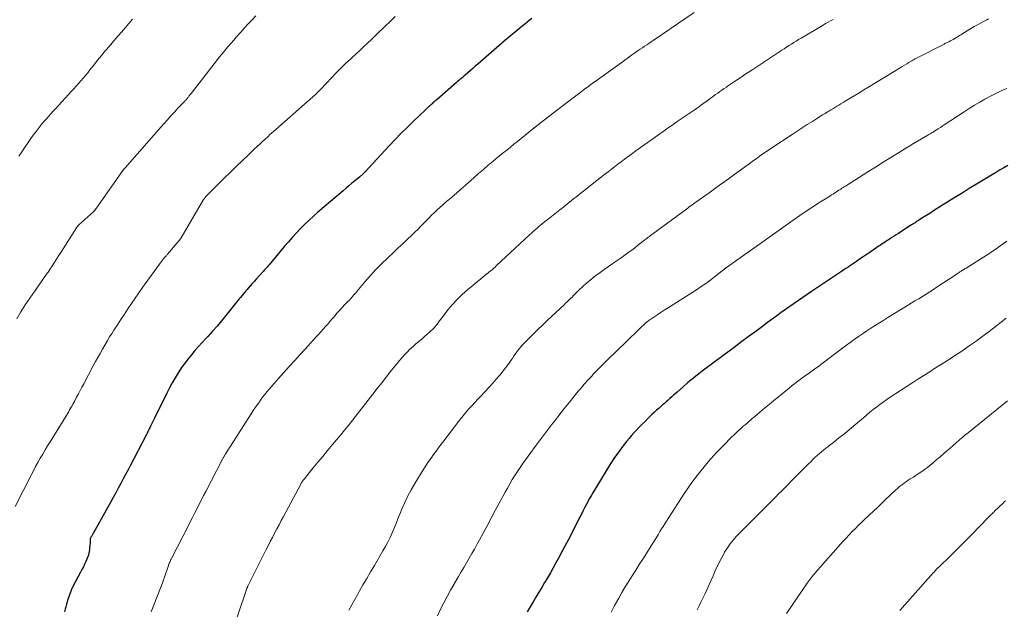
# Model space of a CAD drawing. Units: feet. Extents: x 1975000 to 1980025, y 570000 to 575000.
# Drawn here: x 1977338 to 1977548, y 571692 to 571818 of the extents above; entities that cross this region are included whole.
import ezdxf

# ---------------------------------------------------------------- set-up
doc = ezdxf.new("R2010")
doc.units = ezdxf.units.FT
doc.header["$LTSCALE"] = 100
doc.header["$MEASUREMENT"] = 0
doc.layers.add('CONTOUR INDEX', color=32, linetype='Continuous', lineweight=25)
doc.layers.add('CONTOUR INTERMEDIATE', color=40, linetype='Continuous', lineweight=15)

msp = doc.modelspace()

# ---------------------------------------------------------------- linework, layer by layer
at = {"layer": 'CONTOUR INDEX', "flags": 128}
for points, elevation in [([(1977447.23, 571817.77), (1977446.71, 571817.35), (1977446.19, 571816.93), (1977445.67, 571816.51), (1977445.15, 571816.09), (1977443.8, 571814.98), (1977442.61, 571814), (1977441.43, 571813.01), (1977440.26, 571812.01), (1977439.1, 571811), (1977435.69, 571808.01), (1977435.17, 571807.56), (1977434.65, 571807.11), (1977434.13, 571806.65), (1977433.6, 571806.2), (1977433.02, 571805.7), (1977432.79, 571805.5), (1977432.56, 571805.3), (1977432.33, 571805.1), (1977432.09, 571804.91), (1977431.86, 571804.71), (1977431.63, 571804.51), (1977431.4, 571804.31), (1977431.17, 571804.11), (1977426.94, 571800.43), (1977426.74, 571800.25), (1977426.54, 571800.08), (1977426.34, 571799.91), (1977426.13, 571799.73), (1977425.95, 571799.58), (1977425.84, 571799.48), (1977425.73, 571799.39), (1977425.62, 571799.29), (1977425.51, 571799.19), (1977425.4, 571799.1), (1977425.29, 571799), (1977425.18, 571798.9), (1977425.07, 571798.8), (1977424.97, 571798.72), (1977424.82, 571798.58), (1977424.66, 571798.43), (1977424.51, 571798.29), (1977424.36, 571798.15), (1977421.99, 571795.87), (1977420.66, 571794.57), (1977419.35, 571793.26), (1977418.06, 571791.93), (1977416.79, 571790.58), (1977411.57, 571784.97), (1977411.44, 571784.82), (1977411.3, 571784.68), (1977411.16, 571784.54), (1977411.02, 571784.41), (1977410.88, 571784.27), (1977410.74, 571784.14), (1977410.59, 571784.01), (1977410.44, 571783.89), (1977409.46, 571783.09), (1977408.82, 571782.57), (1977408.18, 571782.04), (1977407.55, 571781.51), (1977406.92, 571780.98), (1977401.54, 571776.4), (1977400.58, 571775.56), (1977399.64, 571774.7), (1977398.73, 571773.81), (1977397.83, 571772.91), (1977396.95, 571771.98), (1977396.09, 571771.04), (1977395.24, 571770.09), (1977394.41, 571769.12), (1977391.12, 571765.19), (1977390.97, 571765.02), (1977390.82, 571764.84), (1977390.67, 571764.67), (1977390.52, 571764.5), (1977390.37, 571764.33), (1977390.22, 571764.16), (1977390.07, 571763.99), (1977389.92, 571763.82), (1977388.31, 571762.06), (1977387.99, 571761.7), (1977387.67, 571761.35), (1977387.35, 571760.99), (1977387.04, 571760.63), (1977386.99, 571760.57), (1977386.7, 571760.24), (1977386.41, 571759.9), (1977386.13, 571759.57), (1977385.85, 571759.23), (1977385.57, 571758.88), (1977385.29, 571758.54), (1977385.01, 571758.2), (1977384.73, 571757.86), (1977381.87, 571754.33), (1977380.93, 571753.19), (1977379.98, 571752.07), (1977379, 571750.96), (1977378.02, 571749.87), (1977377.58, 571749.39), (1977376.81, 571748.54), (1977376.04, 571747.69), (1977375.27, 571746.83), (1977374.51, 571745.96), (1977373.78, 571745.08), (1977373.08, 571744.18), (1977372.42, 571743.24), (1977371.79, 571742.28), (1977371.68, 571742.11), (1977371.04, 571741.04), (1977370.41, 571739.96), (1977369.82, 571738.86), (1977369.25, 571737.74), (1977366.59, 571732.38), (1977366.38, 571731.96), (1977366.18, 571731.55), (1977365.98, 571731.13), (1977365.78, 571730.71), (1977365.6, 571730.35), (1977365.49, 571730.11), (1977365.37, 571729.88), (1977365.26, 571729.64), (1977365.14, 571729.41), (1977365.02, 571729.18), (1977364.91, 571728.94), (1977364.79, 571728.71), (1977364.67, 571728.48), (1977361.47, 571722.36), (1977360.96, 571721.37), (1977360.44, 571720.39), (1977359.91, 571719.41), (1977359.39, 571718.42), (1977358.86, 571717.45), (1977358.33, 571716.47), (1977357.79, 571715.49), (1977357.25, 571714.52), (1977353.52, 571707.8), (1977353.46, 571707.69), (1977353.4, 571707.58), (1977353.34, 571707.48), (1977353.28, 571707.37), (1977353.22, 571707.26), (1977353.16, 571707.16), (1977353.1, 571707.06), (1977353.04, 571706.96), (1977352.93, 571706.76), (1977352.9, 571706.67), (1977352.85, 571705.71), (1977352.81, 571705.26), (1977352.76, 571704.81), (1977352.7, 571704.36), (1977352.63, 571703.9), (1977352.51, 571703.21), (1977352.48, 571703.11), (1977352.46, 571703.01), (1977352.42, 571702.91), (1977352.39, 571702.82), (1977351.95, 571701.82), (1977351.69, 571701.23), (1977351.41, 571700.64), (1977351.12, 571700.06), (1977350.82, 571699.49), (1977349.11, 571696.31), (1977349.06, 571696.23), (1977349.02, 571696.14), (1977348.97, 571696.05), (1977348.93, 571695.97), (1977348.89, 571695.88), (1977348.86, 571695.79), (1977348.82, 571695.7), (1977348.79, 571695.61), (1977348.57, 571695.03), (1977348.43, 571694.65), (1977348.3, 571694.26), (1977348.18, 571693.88), (1977348.06, 571693.49), (1977347.97, 571693.2), (1977347.82, 571692.67), (1977347.68, 571692.13), (1977347.54, 571691.59), (1977347.41, 571691.05)], 940), ([(1977548.96, 571786.37), (1977548.09, 571785.87), (1977547.21, 571785.35), (1977546.35, 571784.84), (1977545.48, 571784.31), (1977542.29, 571782.37), (1977540.74, 571781.43), (1977539.21, 571780.48), (1977537.67, 571779.53), (1977536.14, 571778.58), (1977534.68, 571777.66), (1977533.88, 571777.16), (1977533.08, 571776.66), (1977532.27, 571776.15), (1977531.47, 571775.65), (1977530.36, 571774.95), (1977530.12, 571774.79), (1977529.87, 571774.64), (1977529.63, 571774.48), (1977529.38, 571774.32), (1977529.14, 571774.16), (1977528.89, 571774.01), (1977528.65, 571773.85), (1977528.41, 571773.69), (1977526.08, 571772.18), (1977525.6, 571771.87), (1977525.12, 571771.57), (1977524.65, 571771.26), (1977524.17, 571770.96), (1977523.96, 571770.83), (1977523.59, 571770.59), (1977523.21, 571770.35), (1977522.84, 571770.1), (1977522.47, 571769.86), (1977522.1, 571769.62), (1977521.73, 571769.37), (1977521.36, 571769.12), (1977520.99, 571768.87), (1977519.24, 571767.68), (1977518.67, 571767.28), (1977518.09, 571766.88), (1977517.51, 571766.49), (1977516.93, 571766.09), (1977516.64, 571765.9), (1977516.2, 571765.6), (1977515.77, 571765.3), (1977515.33, 571765.01), (1977514.89, 571764.72), (1977514.84, 571764.69), (1977514.38, 571764.38), (1977513.92, 571764.07), (1977513.46, 571763.76), (1977513, 571763.45), (1977507.03, 571759.46), (1977506.1, 571758.83), (1977505.16, 571758.2), (1977504.23, 571757.56), (1977503.31, 571756.91), (1977502.38, 571756.26), (1977501.46, 571755.61), (1977500.55, 571754.95), (1977499.64, 571754.29), (1977497.63, 571752.82), (1977496.25, 571751.8), (1977494.88, 571750.79), (1977493.51, 571749.77), (1977492.14, 571748.75), (1977490.49, 571747.51), (1977489.95, 571747.1), (1977489.41, 571746.7), (1977488.87, 571746.3), (1977488.33, 571745.91), (1977487.78, 571745.51), (1977487.24, 571745.11), (1977486.7, 571744.71), (1977486.16, 571744.31), (1977483.66, 571742.43), (1977482.6, 571741.61), (1977481.56, 571740.78), (1977480.53, 571739.93), (1977479.52, 571739.05), (1977478.3, 571737.97), (1977477.91, 571737.63), (1977477.52, 571737.28), (1977477.14, 571736.94), (1977476.75, 571736.6), (1977476.36, 571736.26), (1977475.97, 571735.91), (1977475.58, 571735.57), (1977475.19, 571735.23), (1977474.94, 571735.01), (1977474.43, 571734.55), (1977473.92, 571734.09), (1977473.42, 571733.62), (1977472.92, 571733.15), (1977472.04, 571732.3), (1977471.45, 571731.72), (1977470.86, 571731.13), (1977470.27, 571730.53), (1977469.69, 571729.93), (1977469.12, 571729.32), (1977468.57, 571728.7), (1977468.03, 571728.06), (1977467.51, 571727.41), (1977466.7, 571726.39), (1977465.81, 571725.21), (1977464.95, 571724), (1977464.13, 571722.77), (1977463.34, 571721.51), (1977460.27, 571716.42), (1977459.9, 571715.79), (1977459.54, 571715.16), (1977459.19, 571714.52), (1977458.85, 571713.87), (1977458.52, 571713.22), (1977458.18, 571712.57), (1977457.85, 571711.92), (1977457.52, 571711.27), (1977456.33, 571708.91), (1977455.5, 571707.3), (1977454.67, 571705.7), (1977453.82, 571704.11), (1977452.96, 571702.53), (1977452.39, 571701.49), (1977451.8, 571700.43), (1977451.21, 571699.38), (1977450.6, 571698.33), (1977449.99, 571697.29), (1977449.37, 571696.25), (1977448.75, 571695.21), (1977448.13, 571694.18), (1977447.51, 571693.14), (1977446.22, 571691)], 920)]:
    msp.add_lwpolyline(points, dxfattribs=dict(at, elevation=elevation))
at = {"layer": 'CONTOUR INTERMEDIATE', "flags": 128}
for points, elevation in [([(1977418.06, 571818.17), (1977416.98, 571817.15), (1977415.92, 571816.12), (1977415.39, 571815.61), (1977414.59, 571814.84), (1977413.79, 571814.07), (1977412.98, 571813.3), (1977412.17, 571812.53), (1977411.36, 571811.76), (1977410.55, 571811), (1977409.73, 571810.24), (1977408.91, 571809.48), (1977408.48, 571809.09), (1977407.46, 571808.13), (1977406.45, 571807.15), (1977405.46, 571806.16), (1977404.48, 571805.15), (1977402.06, 571802.61), (1977401.92, 571802.47), (1977401.78, 571802.32), (1977401.64, 571802.18), (1977401.5, 571802.03), (1977401.36, 571801.89), (1977401.22, 571801.75), (1977401.07, 571801.61), (1977400.92, 571801.48), (1977400.59, 571801.19), (1977400.28, 571800.91), (1977399.96, 571800.63), (1977399.64, 571800.35), (1977399.33, 571800.07), (1977392.52, 571794.07), (1977391.95, 571793.56), (1977391.37, 571793.05), (1977390.81, 571792.53), (1977390.24, 571792.01), (1977389.68, 571791.49), (1977389.12, 571790.96), (1977388.56, 571790.43), (1977388, 571789.9), (1977386.6, 571788.56), (1977385.35, 571787.36), (1977384.1, 571786.15), (1977382.85, 571784.93), (1977381.61, 571783.72), (1977377.82, 571779.99), (1977377.72, 571779.88), (1977377.62, 571779.78), (1977377.53, 571779.67), (1977377.44, 571779.56), (1977377.35, 571779.44), (1977377.27, 571779.32), (1977377.19, 571779.2), (1977377.11, 571779.08), (1977372.31, 571770.93), (1977372.26, 571770.85), (1977372.21, 571770.77), (1977372.16, 571770.7), (1977372.11, 571770.62), (1977372.06, 571770.55), (1977372, 571770.48), (1977371.94, 571770.4), (1977371.88, 571770.33), (1977369.4, 571767.44), (1977369.3, 571767.32), (1977369.19, 571767.2), (1977369.09, 571767.09), (1977368.99, 571766.97), (1977368.97, 571766.95), (1977368.88, 571766.84), (1977368.78, 571766.73), (1977368.69, 571766.62), (1977368.59, 571766.51), (1977368.5, 571766.4), (1977368.41, 571766.29), (1977368.33, 571766.17), (1977368.24, 571766.05), (1977364.06, 571760.28), (1977363.26, 571759.16), (1977362.47, 571758.04), (1977361.7, 571756.91), (1977360.93, 571755.77), (1977360.17, 571754.62), (1977359.43, 571753.48), (1977358.68, 571752.34), (1977357.95, 571751.19), (1977357.57, 571750.59), (1977357.03, 571749.74), (1977356.5, 571748.87), (1977355.98, 571748), (1977355.47, 571747.13), (1977354.97, 571746.25), (1977354.48, 571745.36), (1977354, 571744.48), (1977353.52, 571743.58), (1977351.49, 571739.76), (1977351.11, 571739.03), (1977350.73, 571738.31), (1977350.34, 571737.59), (1977349.96, 571736.86), (1977349.57, 571736.12), (1977349.38, 571735.77), (1977349.19, 571735.42), (1977349, 571735.07), (1977348.81, 571734.72), (1977348.61, 571734.38), (1977348.41, 571734.03), (1977348.21, 571733.69), (1977348, 571733.35), (1977344.3, 571727.37), (1977343.77, 571726.5), (1977343.24, 571725.62), (1977342.72, 571724.74), (1977342.2, 571723.85), (1977341.7, 571722.96), (1977341.21, 571722.06), (1977340.73, 571721.16), (1977340.26, 571720.25), (1977336.87, 571713.5)], 944), ([(1977388.27, 571818.32), (1977387.47, 571817.47), (1977386.66, 571816.62), (1977385.87, 571815.75), (1977385.09, 571814.88), (1977384.8, 571814.55), (1977384.16, 571813.84), (1977383.54, 571813.13), (1977382.91, 571812.41), (1977382.29, 571811.69), (1977381.68, 571810.96), (1977381.07, 571810.23), (1977380.47, 571809.49), (1977379.89, 571808.75), (1977374.43, 571801.74), (1977374.31, 571801.6), (1977374.2, 571801.45), (1977374.09, 571801.31), (1977373.98, 571801.16), (1977373.97, 571801.14), (1977373.86, 571801), (1977373.76, 571800.87), (1977373.65, 571800.74), (1977373.54, 571800.61), (1977373.43, 571800.48), (1977373.32, 571800.35), (1977373.2, 571800.23), (1977373.08, 571800.1), (1977371.7, 571798.66), (1977370.9, 571797.8), (1977370.11, 571796.95), (1977369.32, 571796.08), (1977368.54, 571795.21), (1977360.34, 571785.88), (1977360.27, 571785.81), (1977360.21, 571785.74), (1977360.15, 571785.66), (1977360.09, 571785.58), (1977360.03, 571785.51), (1977359.97, 571785.43), (1977359.91, 571785.35), (1977359.86, 571785.27), (1977354.67, 571777.93), (1977354.55, 571777.76), (1977354.43, 571777.59), (1977354.31, 571777.42), (1977354.19, 571777.25), (1977354.04, 571777.04), (1977354, 571776.97), (1977353.95, 571776.91), (1977353.9, 571776.84), (1977353.84, 571776.78), (1977353.79, 571776.72), (1977353.73, 571776.66), (1977353.67, 571776.61), (1977353.62, 571776.55), (1977350.47, 571773.68), (1977350.4, 571773.61), (1977350.33, 571773.55), (1977350.26, 571773.47), (1977350.2, 571773.4), (1977350.14, 571773.33), (1977350.08, 571773.25), (1977350.02, 571773.17), (1977349.97, 571773.09), (1977346.62, 571767.82), (1977346.26, 571767.26), (1977345.9, 571766.7), (1977345.54, 571766.14), (1977345.17, 571765.58), (1977344.68, 571764.81), (1977344.56, 571764.63), (1977344.44, 571764.46), (1977344.32, 571764.28), (1977344.2, 571764.1), (1977344.15, 571764.03), (1977344.01, 571763.82), (1977343.86, 571763.6), (1977343.71, 571763.39), (1977343.56, 571763.18), (1977340.95, 571759.49), (1977339.95, 571758.05), (1977338.99, 571756.59), (1977338.06, 571755.11), (1977337.17, 571753.6)], 948), ([(1977361.89, 571817.6), (1977361.11, 571816.69), (1977360.34, 571815.79), (1977359.56, 571814.88), (1977358.78, 571813.98), (1977358.01, 571813.07), (1977357.23, 571812.16), (1977357.04, 571811.94), (1977356.18, 571810.91), (1977355.32, 571809.88), (1977354.47, 571808.84), (1977353.63, 571807.8), (1977352.81, 571806.78), (1977352.34, 571806.2), (1977351.87, 571805.62), (1977351.38, 571805.04), (1977350.9, 571804.47), (1977350.41, 571803.9), (1977349.91, 571803.34), (1977349.41, 571802.78), (1977348.9, 571802.23), (1977345.43, 571798.51), (1977344.72, 571797.73), (1977344.01, 571796.94), (1977343.32, 571796.14), (1977342.64, 571795.33), (1977341.98, 571794.51), (1977341.33, 571793.67), (1977340.7, 571792.82), (1977340.08, 571791.96), (1977340.07, 571791.94), (1977339.46, 571791.05), (1977338.85, 571790.17), (1977338.25, 571789.28), (1977337.65, 571788.39)], 952), ([(1977481.96, 571819.06), (1977477.05, 571815.72), (1977476.26, 571815.17), (1977475.46, 571814.63), (1977474.66, 571814.09), (1977473.87, 571813.54), (1977473.19, 571813.08), (1977472.73, 571812.77), (1977472.27, 571812.46), (1977471.81, 571812.15), (1977471.35, 571811.84), (1977470.89, 571811.53), (1977470.43, 571811.22), (1977469.97, 571810.91), (1977469.51, 571810.59), (1977469.48, 571810.58), (1977469.01, 571810.25), (1977468.54, 571809.93), (1977468.07, 571809.6), (1977467.61, 571809.26), (1977460.97, 571804.47), (1977460.42, 571804.07), (1977459.87, 571803.67), (1977459.33, 571803.27), (1977458.78, 571802.86), (1977458.24, 571802.46), (1977457.7, 571802.05), (1977457.16, 571801.64), (1977456.62, 571801.23), (1977452.51, 571798.1), (1977451.86, 571797.61), (1977451.22, 571797.12), (1977450.59, 571796.62), (1977449.95, 571796.12), (1977449.32, 571795.62), (1977448.69, 571795.11), (1977448.05, 571794.61), (1977447.42, 571794.1), (1977445.76, 571792.76), (1977444.98, 571792.14), (1977444.21, 571791.52), (1977443.44, 571790.9), (1977442.66, 571790.29), (1977441.89, 571789.67), (1977441.12, 571789.05), (1977440.35, 571788.42), (1977439.59, 571787.79), (1977439, 571787.3), (1977437.95, 571786.42), (1977436.9, 571785.53), (1977435.86, 571784.63), (1977434.83, 571783.73), (1977430.62, 571780.02), (1977430.32, 571779.76), (1977430.02, 571779.5), (1977429.71, 571779.24), (1977429.4, 571778.98), (1977429.09, 571778.72), (1977428.79, 571778.46), (1977428.48, 571778.2), (1977428.18, 571777.93), (1977427.05, 571776.91), (1977426.43, 571776.34), (1977425.82, 571775.75), (1977425.22, 571775.15), (1977424.64, 571774.54), (1977424.06, 571773.93), (1977423.47, 571773.32), (1977422.87, 571772.72), (1977422.26, 571772.13), (1977421.58, 571771.48), (1977420.63, 571770.57), (1977419.67, 571769.67), (1977418.71, 571768.77), (1977417.74, 571767.87), (1977416.38, 571766.6), (1977415.13, 571765.4), (1977413.92, 571764.17), (1977412.75, 571762.9), (1977411.62, 571761.59), (1977409.88, 571759.48), (1977409.64, 571759.2), (1977409.41, 571758.93), (1977409.17, 571758.65), (1977408.92, 571758.38), (1977408.68, 571758.11), (1977408.43, 571757.84), (1977408.19, 571757.57), (1977407.93, 571757.31), (1977407.3, 571756.65), (1977406.75, 571756.06), (1977406.21, 571755.47), (1977405.68, 571754.88), (1977405.16, 571754.27), (1977405.06, 571754.15), (1977404.59, 571753.6), (1977404.12, 571753.06), (1977403.65, 571752.51), (1977403.17, 571751.97), (1977402.69, 571751.43), (1977402.21, 571750.9), (1977401.72, 571750.36), (1977401.24, 571749.83), (1977399.93, 571748.41), (1977398.78, 571747.17), (1977397.65, 571745.92), (1977396.51, 571744.67), (1977395.38, 571743.42), (1977393.09, 571740.86), (1977392.59, 571740.3), (1977392.1, 571739.74), (1977391.61, 571739.17), (1977391.13, 571738.61), (1977390.65, 571738.03), (1977390.19, 571737.45), (1977389.73, 571736.86), (1977389.29, 571736.26), (1977389.17, 571736.1), (1977388.68, 571735.42), (1977388.2, 571734.73), (1977387.73, 571734.03), (1977387.27, 571733.32), (1977382.85, 571726.42), (1977382.63, 571726.09), (1977382.42, 571725.75), (1977382.2, 571725.41), (1977381.99, 571725.07), (1977381.71, 571724.63), (1977381.63, 571724.51), (1977381.56, 571724.39), (1977381.49, 571724.26), (1977381.42, 571724.14), (1977381.35, 571724.02), (1977381.28, 571723.9), (1977381.21, 571723.77), (1977381.14, 571723.65), (1977377.56, 571716.75), (1977377.1, 571715.85), (1977376.63, 571714.94), (1977376.17, 571714.03), (1977375.71, 571713.12), (1977375.25, 571712.21), (1977374.79, 571711.3), (1977374.33, 571710.39), (1977373.87, 571709.48), (1977370.33, 571702.55), (1977370.26, 571702.43), (1977370.2, 571702.31), (1977370.14, 571702.19), (1977370.07, 571702.07), (1977370.06, 571702.04), (1977370.01, 571701.93), (1977369.95, 571701.82), (1977369.9, 571701.71), (1977369.85, 571701.6), (1977369.8, 571701.49), (1977369.75, 571701.37), (1977369.71, 571701.26), (1977369.67, 571701.14), (1977368.59, 571697.98), (1977368.56, 571697.89), (1977368.52, 571697.8), (1977368.5, 571697.75), (1977368.49, 571697.7), (1977368.47, 571697.66), (1977368.45, 571697.61), (1977365.88, 571691.02)], 936), ([(1977511.67, 571817.55), (1977511.11, 571817.27), (1977510.56, 571816.99), (1977510.02, 571816.69), (1977509.49, 571816.38), (1977504.79, 571813.6), (1977504.26, 571813.28), (1977503.74, 571812.96), (1977503.23, 571812.64), (1977502.71, 571812.32), (1977502.2, 571811.99), (1977501.69, 571811.65), (1977501.18, 571811.32), (1977500.67, 571810.99), (1977494.45, 571806.88), (1977493.73, 571806.41), (1977493.02, 571805.93), (1977492.3, 571805.46), (1977491.58, 571804.98), (1977490.59, 571804.33), (1977490.36, 571804.18), (1977490.14, 571804.04), (1977489.92, 571803.89), (1977489.7, 571803.74), (1977489.48, 571803.59), (1977489.26, 571803.44), (1977489.04, 571803.29), (1977488.83, 571803.14), (1977488.35, 571802.81), (1977487.89, 571802.48), (1977487.44, 571802.16), (1977486.98, 571801.83), (1977486.53, 571801.51), (1977485.61, 571800.83), (1977484.69, 571800.17), (1977483.77, 571799.51), (1977482.85, 571798.86), (1977481.92, 571798.22), (1977478.53, 571795.89), (1977478.19, 571795.65), (1977477.84, 571795.42), (1977477.5, 571795.18), (1977477.16, 571794.95), (1977476.81, 571794.72), (1977476.47, 571794.48), (1977476.13, 571794.24), (1977475.79, 571794), (1977471.41, 571790.88), (1977470.44, 571790.19), (1977469.48, 571789.49), (1977468.52, 571788.79), (1977467.56, 571788.08), (1977467.06, 571787.71), (1977466.35, 571787.18), (1977465.65, 571786.65), (1977464.95, 571786.12), (1977464.25, 571785.59), (1977463.55, 571785.05), (1977462.86, 571784.51), (1977462.17, 571783.97), (1977461.47, 571783.42), (1977458.08, 571780.74), (1977457.47, 571780.26), (1977456.86, 571779.77), (1977456.26, 571779.29), (1977455.65, 571778.8), (1977455.04, 571778.31), (1977454.44, 571777.83), (1977453.82, 571777.35), (1977453.21, 571776.87), (1977451.08, 571775.21), (1977450.52, 571774.76), (1977449.96, 571774.32), (1977449.4, 571773.86), (1977448.85, 571773.41), (1977448.3, 571772.94), (1977447.76, 571772.48), (1977447.23, 571772), (1977446.7, 571771.51), (1977439.73, 571765.01), (1977439.59, 571764.88), (1977439.46, 571764.75), (1977439.32, 571764.62), (1977439.18, 571764.49), (1977439.06, 571764.38), (1977438.98, 571764.31), (1977438.9, 571764.24), (1977438.83, 571764.17), (1977438.75, 571764.1), (1977438.67, 571764.04), (1977438.59, 571763.97), (1977438.51, 571763.91), (1977438.43, 571763.84), (1977433.48, 571759.79), (1977432.35, 571758.81), (1977431.28, 571757.78), (1977430.28, 571756.68), (1977429.32, 571755.53), (1977428.06, 571753.9), (1977427.78, 571753.54), (1977427.49, 571753.16), (1977427.21, 571752.79), (1977426.94, 571752.42), (1977426.65, 571752.05), (1977426.35, 571751.7), (1977426.03, 571751.37), (1977425.69, 571751.05), (1977425.33, 571750.72), (1977424.79, 571750.25), (1977424.26, 571749.78), (1977423.72, 571749.31), (1977423.18, 571748.85), (1977422.4, 571748.19), (1977421.79, 571747.66), (1977421.2, 571747.11), (1977420.62, 571746.53), (1977420.06, 571745.95), (1977419.52, 571745.34), (1977418.99, 571744.73), (1977418.47, 571744.11), (1977417.96, 571743.48), (1977417.07, 571742.34), (1977416.12, 571741.14), (1977415.17, 571739.93), (1977414.22, 571738.72), (1977413.27, 571737.52), (1977407.99, 571730.78), (1977407.9, 571730.66), (1977407.81, 571730.55), (1977407.71, 571730.43), (1977407.62, 571730.32), (1977407.52, 571730.2), (1977407.43, 571730.09), (1977407.34, 571729.97), (1977407.24, 571729.86), (1977407.21, 571729.82), (1977407.1, 571729.69), (1977406.99, 571729.56), (1977406.88, 571729.43), (1977406.77, 571729.3), (1977404.67, 571726.77), (1977403.62, 571725.5), (1977402.58, 571724.24), (1977401.53, 571722.97), (1977400.48, 571721.7), (1977398.64, 571719.46), (1977398.52, 571719.31), (1977398.4, 571719.16), (1977398.29, 571719), (1977398.18, 571718.85), (1977398.08, 571718.68), (1977397.97, 571718.52), (1977397.88, 571718.36), (1977397.79, 571718.19), (1977394.18, 571711.42), (1977393.7, 571710.53), (1977393.23, 571709.63), (1977392.76, 571708.73), (1977392.29, 571707.84), (1977391.82, 571706.94), (1977391.35, 571706.03), (1977390.89, 571705.13), (1977390.43, 571704.23), (1977386.98, 571697.39), (1977386.91, 571697.25), (1977386.84, 571697.11), (1977386.77, 571696.97), (1977386.71, 571696.83), (1977386.69, 571696.78), (1977386.63, 571696.66), (1977386.58, 571696.55), (1977386.52, 571696.43), (1977386.47, 571696.31), (1977386.36, 571696.07), (1977386.32, 571695.99), (1977382.75, 571685.25)], 932), ([(1977544.86, 571817.69), (1977544.47, 571817.5), (1977543.8, 571817.15), (1977543.13, 571816.79), (1977542.47, 571816.41), (1977541.81, 571816.03), (1977539.13, 571814.4), (1977538.9, 571814.26), (1977538.67, 571814.12), (1977538.45, 571813.98), (1977538.22, 571813.84), (1977537.96, 571813.68), (1977537.86, 571813.62), (1977537.77, 571813.56), (1977537.67, 571813.5), (1977537.56, 571813.44), (1977537.46, 571813.38), (1977537.36, 571813.33), (1977537.26, 571813.27), (1977537.16, 571813.22), (1977536.69, 571812.98), (1977536.35, 571812.81), (1977536.02, 571812.64), (1977535.68, 571812.47), (1977535.34, 571812.3), (1977529.75, 571809.47), (1977529.59, 571809.39), (1977529.43, 571809.3), (1977529.27, 571809.22), (1977529.11, 571809.13), (1977528.95, 571809.04), (1977528.8, 571808.95), (1977528.64, 571808.86), (1977528.49, 571808.76), (1977527.85, 571808.37), (1977527.37, 571808.08), (1977526.9, 571807.79), (1977526.42, 571807.5), (1977525.95, 571807.21), (1977520.67, 571804.01), (1977519.44, 571803.27), (1977518.21, 571802.53), (1977516.99, 571801.78), (1977515.76, 571801.04), (1977514.18, 571800.08), (1977513.75, 571799.82), (1977513.31, 571799.55), (1977512.87, 571799.29), (1977512.44, 571799.03), (1977512, 571798.76), (1977511.57, 571798.5), (1977511.13, 571798.24), (1977510.7, 571797.97), (1977510.47, 571797.83), (1977509.92, 571797.5), (1977509.38, 571797.16), (1977508.83, 571796.83), (1977508.29, 571796.49), (1977507.2, 571795.8), (1977506.11, 571795.11), (1977505.02, 571794.42), (1977503.94, 571793.72), (1977502.87, 571793.02), (1977498.55, 571790.17), (1977498.02, 571789.81), (1977497.48, 571789.45), (1977496.95, 571789.09), (1977496.43, 571788.72), (1977495.9, 571788.34), (1977495.38, 571787.97), (1977494.86, 571787.59), (1977494.34, 571787.21), (1977493.6, 571786.67), (1977492.72, 571786.02), (1977491.83, 571785.37), (1977490.94, 571784.72), (1977490.05, 571784.08), (1977489.6, 571783.76), (1977488.49, 571782.96), (1977487.38, 571782.15), (1977486.26, 571781.36), (1977485.14, 571780.56), (1977483.01, 571779.03), (1977482.7, 571778.82), (1977482.4, 571778.6), (1977482.1, 571778.39), (1977481.8, 571778.17), (1977481.5, 571777.95), (1977481.2, 571777.73), (1977480.9, 571777.51), (1977480.6, 571777.29), (1977473.13, 571771.8), (1977472.88, 571771.62), (1977472.63, 571771.43), (1977472.37, 571771.24), (1977472.12, 571771.05), (1977471.87, 571770.86), (1977471.61, 571770.67), (1977471.37, 571770.47), (1977471.12, 571770.27), (1977470.68, 571769.92), (1977470.22, 571769.55), (1977469.75, 571769.18), (1977469.28, 571768.82), (1977468.81, 571768.45), (1977468.07, 571767.9), (1977467.22, 571767.27), (1977466.37, 571766.66), (1977465.5, 571766.06), (1977464.62, 571765.48), (1977464.54, 571765.43), (1977463.62, 571764.81), (1977462.72, 571764.19), (1977461.83, 571763.54), (1977460.95, 571762.87), (1977460.57, 571762.58), (1977459.74, 571761.91), (1977458.92, 571761.23), (1977458.13, 571760.51), (1977457.36, 571759.78), (1977456.38, 571758.82), (1977456.11, 571758.55), (1977455.84, 571758.28), (1977455.57, 571758.01), (1977455.3, 571757.74), (1977455.02, 571757.47), (1977454.75, 571757.21), (1977454.47, 571756.94), (1977454.2, 571756.68), (1977450.45, 571753.17), (1977449.5, 571752.27), (1977448.55, 571751.36), (1977447.62, 571750.44), (1977446.69, 571749.51), (1977445.58, 571748.39), (1977445.22, 571748.01), (1977444.87, 571747.62), (1977444.54, 571747.22), (1977444.22, 571746.81), (1977443.91, 571746.39), (1977443.61, 571745.97), (1977443.32, 571745.54), (1977443.03, 571745.11), (1977442.97, 571745.01), (1977442.65, 571744.54), (1977442.32, 571744.07), (1977441.97, 571743.61), (1977441.62, 571743.15), (1977440.38, 571741.62), (1977439.64, 571740.73), (1977438.89, 571739.85), (1977438.12, 571738.99), (1977437.33, 571738.15), (1977437.09, 571737.89), (1977436.41, 571737.18), (1977435.74, 571736.47), (1977435.07, 571735.75), (1977434.4, 571735.03), (1977433.75, 571734.3), (1977433.11, 571733.56), (1977432.49, 571732.8), (1977431.88, 571732.03), (1977428.45, 571727.55), (1977427.89, 571726.82), (1977427.34, 571726.09), (1977426.79, 571725.35), (1977426.25, 571724.61), (1977425.71, 571723.87), (1977425.19, 571723.12), (1977424.69, 571722.35), (1977424.19, 571721.58), (1977422.23, 571718.43), (1977421.44, 571717.07), (1977420.69, 571715.69), (1977420.02, 571714.26), (1977419.41, 571712.81), (1977419.04, 571711.89), (1977418.64, 571710.89), (1977418.23, 571709.88), (1977417.82, 571708.88), (1977417.39, 571707.88), (1977416.95, 571706.9), (1977416.47, 571705.92), (1977415.97, 571704.97), (1977415.43, 571704.03), (1977413.6, 571700.95), (1977412.78, 571699.56), (1977411.97, 571698.17), (1977411.16, 571696.78), (1977410.35, 571695.38), (1977410.04, 571694.82), (1977409.4, 571693.7), (1977408.77, 571692.56), (1977408.16, 571691.42)], 928), ([(1977548.76, 571802.82), (1977547.57, 571802.29), (1977546.4, 571801.74), (1977545.24, 571801.15), (1977544.09, 571800.54), (1977542.96, 571799.89), (1977541.84, 571799.23), (1977540.73, 571798.55), (1977539.64, 571797.85), (1977535.39, 571795.06), (1977534.97, 571794.78), (1977534.55, 571794.51), (1977534.12, 571794.23), (1977533.7, 571793.96), (1977533.16, 571793.62), (1977533, 571793.52), (1977532.85, 571793.43), (1977532.69, 571793.33), (1977532.54, 571793.24), (1977532.38, 571793.15), (1977532.22, 571793.06), (1977532.06, 571792.97), (1977531.91, 571792.87), (1977530.54, 571792.07), (1977529.69, 571791.58), (1977528.85, 571791.08), (1977528.02, 571790.58), (1977527.19, 571790.07), (1977525.58, 571789.08), (1977523.95, 571788.07), (1977522.33, 571787.06), (1977520.7, 571786.04), (1977519.08, 571785.02), (1977514.25, 571781.96), (1977514.01, 571781.81), (1977513.77, 571781.66), (1977513.53, 571781.5), (1977513.29, 571781.35), (1977512.97, 571781.15), (1977512.89, 571781.1), (1977512.82, 571781.05), (1977512.74, 571781), (1977512.67, 571780.96), (1977512.59, 571780.91), (1977512.52, 571780.86), (1977512.45, 571780.81), (1977512.37, 571780.76), (1977511.92, 571780.47), (1977511.62, 571780.28), (1977511.32, 571780.09), (1977511.02, 571779.9), (1977510.72, 571779.71), (1977508.92, 571778.58), (1977508.18, 571778.11), (1977507.45, 571777.64), (1977506.72, 571777.16), (1977505.99, 571776.69), (1977505.26, 571776.2), (1977504.54, 571775.71), (1977503.82, 571775.22), (1977503.11, 571774.71), (1977499.09, 571771.85), (1977499.03, 571771.81), (1977498.97, 571771.77), (1977498.91, 571771.73), (1977498.86, 571771.69), (1977498.8, 571771.65), (1977498.74, 571771.6), (1977498.68, 571771.56), (1977498.62, 571771.52), (1977488.85, 571764.6), (1977488.79, 571764.56), (1977488.74, 571764.52), (1977488.68, 571764.47), (1977488.62, 571764.43), (1977488.57, 571764.39), (1977488.51, 571764.34), (1977488.46, 571764.3), (1977488.4, 571764.26), (1977488.32, 571764.18), (1977488.22, 571764.1), (1977488.12, 571764.01), (1977488.02, 571763.93), (1977487.92, 571763.85), (1977486.19, 571762.51), (1977485.22, 571761.77), (1977484.24, 571761.05), (1977483.23, 571760.37), (1977482.21, 571759.7), (1977476.23, 571755.89), (1977475.54, 571755.45), (1977474.87, 571755.01), (1977474.19, 571754.56), (1977473.52, 571754.12), (1977472.68, 571753.56), (1977472.43, 571753.39), (1977472.18, 571753.21), (1977471.94, 571753.02), (1977471.7, 571752.82), (1977471.47, 571752.62), (1977471.24, 571752.42), (1977471.01, 571752.21), (1977470.79, 571752), (1977466.82, 571748.17), (1977465.86, 571747.23), (1977464.9, 571746.29), (1977463.94, 571745.35), (1977462.99, 571744.4), (1977461.81, 571743.21), (1977461.45, 571742.85), (1977461.1, 571742.49), (1977460.74, 571742.13), (1977460.39, 571741.77), (1977460.04, 571741.4), (1977459.69, 571741.03), (1977459.35, 571740.66), (1977459.01, 571740.29), (1977458.83, 571740.09), (1977458.4, 571739.61), (1977457.98, 571739.12), (1977457.57, 571738.63), (1977457.16, 571738.14), (1977456.35, 571737.14), (1977455.64, 571736.27), (1977454.94, 571735.39), (1977454.24, 571734.51), (1977453.54, 571733.63), (1977453.5, 571733.58), (1977452.83, 571732.72), (1977452.16, 571731.85), (1977451.49, 571730.99), (1977450.82, 571730.13), (1977450.16, 571729.26), (1977449.5, 571728.39), (1977448.85, 571727.51), (1977448.2, 571726.63), (1977445.35, 571722.72), (1977444.76, 571721.87), (1977444.17, 571721.02), (1977443.61, 571720.15), (1977443.06, 571719.27), (1977442.54, 571718.38), (1977442.02, 571717.48), (1977441.52, 571716.58), (1977441.03, 571715.66), (1977440.3, 571714.27), (1977439.44, 571712.65), (1977438.58, 571711.04), (1977437.72, 571709.43), (1977436.85, 571707.83), (1977436.08, 571706.42), (1977435.53, 571705.43), (1977434.98, 571704.44), (1977434.42, 571703.46), (1977433.86, 571702.48), (1977433.29, 571701.51), (1977432.73, 571700.53), (1977432.16, 571699.56), (1977431.6, 571698.58), (1977429.9, 571695.63), (1977429.16, 571694.3), (1977428.44, 571692.95), (1977427.75, 571691.59), (1977427.09, 571690.21)], 924), ([(1977548.77, 571770.18), (1977547.37, 571769.21), (1977547.02, 571768.97), (1977546.67, 571768.72), (1977546.32, 571768.48), (1977545.97, 571768.24), (1977545.61, 571768), (1977545.26, 571767.77), (1977544.9, 571767.54), (1977544.54, 571767.31), (1977540.07, 571764.47), (1977539.89, 571764.36), (1977539.71, 571764.25), (1977539.53, 571764.14), (1977539.35, 571764.03), (1977539.29, 571763.99), (1977539.14, 571763.91), (1977538.99, 571763.82), (1977538.85, 571763.72), (1977538.7, 571763.63), (1977538.56, 571763.54), (1977538.41, 571763.45), (1977538.27, 571763.35), (1977538.13, 571763.25), (1977537.7, 571762.96), (1977537.34, 571762.72), (1977536.98, 571762.47), (1977536.62, 571762.23), (1977536.26, 571762), (1977533.89, 571760.43), (1977533.11, 571759.92), (1977532.32, 571759.41), (1977531.52, 571758.91), (1977530.73, 571758.41), (1977529.93, 571757.92), (1977529.13, 571757.43), (1977528.33, 571756.94), (1977527.52, 571756.45), (1977523.36, 571753.92), (1977522.44, 571753.36), (1977521.53, 571752.79), (1977520.62, 571752.21), (1977519.71, 571751.64), (1977518.81, 571751.05), (1977517.91, 571750.44), (1977517.03, 571749.83), (1977516.15, 571749.2), (1977515.49, 571748.71), (1977514.29, 571747.83), (1977513.09, 571746.94), (1977511.9, 571746.05), (1977510.71, 571745.15), (1977509.03, 571743.88), (1977508.49, 571743.47), (1977507.94, 571743.07), (1977507.39, 571742.67), (1977506.84, 571742.28), (1977506.29, 571741.89), (1977505.73, 571741.5), (1977505.18, 571741.1), (1977504.64, 571740.7), (1977504.58, 571740.66), (1977504.01, 571740.23), (1977503.45, 571739.8), (1977502.89, 571739.36), (1977502.34, 571738.91), (1977499.97, 571736.97), (1977498.97, 571736.15), (1977497.98, 571735.33), (1977497, 571734.51), (1977496.01, 571733.69), (1977494.84, 571732.72), (1977494.44, 571732.38), (1977494.04, 571732.04), (1977493.64, 571731.7), (1977493.24, 571731.36), (1977492.85, 571731.01), (1977492.45, 571730.67), (1977492.06, 571730.32), (1977491.67, 571729.97), (1977491.45, 571729.77), (1977490.96, 571729.32), (1977490.47, 571728.86), (1977489.99, 571728.4), (1977489.51, 571727.93), (1977488.61, 571727.01), (1977487.98, 571726.37), (1977487.35, 571725.72), (1977486.74, 571725.06), (1977486.13, 571724.4), (1977485.53, 571723.72), (1977484.93, 571723.04), (1977484.35, 571722.35), (1977483.78, 571721.66), (1977483.16, 571720.89), (1977482.3, 571719.8), (1977481.46, 571718.68), (1977480.66, 571717.54), (1977479.88, 571716.39), (1977476.36, 571710.95), (1977476.01, 571710.4), (1977475.66, 571709.85), (1977475.32, 571709.29), (1977474.98, 571708.73), (1977474.64, 571708.17), (1977474.3, 571707.61), (1977473.96, 571707.05), (1977473.61, 571706.5), (1977470.94, 571702.29), (1977470.19, 571701.11), (1977469.45, 571699.92), (1977468.7, 571698.74), (1977467.96, 571697.55), (1977467.23, 571696.35), (1977466.52, 571695.15), (1977465.83, 571693.94), (1977465.15, 571692.71), (1977464.95, 571692.36), (1977464.19, 571690.95)], 916), ([(1977548.65, 571753.79), (1977547.61, 571752.97), (1977546.58, 571752.15), (1977545.93, 571751.64), (1977544.69, 571750.7), (1977543.45, 571749.77), (1977542.19, 571748.86), (1977540.92, 571747.97), (1977539.46, 571746.96), (1977538.91, 571746.59), (1977538.35, 571746.21), (1977537.79, 571745.84), (1977537.23, 571745.47), (1977536.67, 571745.11), (1977536.1, 571744.75), (1977535.54, 571744.39), (1977534.97, 571744.03), (1977533.55, 571743.14), (1977532.28, 571742.33), (1977531.01, 571741.52), (1977529.74, 571740.7), (1977528.47, 571739.88), (1977523.84, 571736.86), (1977523.1, 571736.36), (1977522.36, 571735.85), (1977521.63, 571735.31), (1977520.91, 571734.77), (1977520.2, 571734.22), (1977519.5, 571733.65), (1977518.81, 571733.08), (1977518.12, 571732.5), (1977516.47, 571731.09), (1977515.57, 571730.33), (1977514.66, 571729.58), (1977513.75, 571728.85), (1977512.82, 571728.12), (1977511.87, 571727.38), (1977511.42, 571727.02), (1977510.96, 571726.67), (1977510.51, 571726.31), (1977510.06, 571725.96), (1977509.61, 571725.6), (1977509.16, 571725.23), (1977508.73, 571724.86), (1977508.3, 571724.48), (1977508.22, 571724.41), (1977507.76, 571723.98), (1977507.3, 571723.55), (1977506.85, 571723.11), (1977506.4, 571722.67), (1977505.19, 571721.46), (1977504.54, 571720.81), (1977503.89, 571720.16), (1977503.24, 571719.5), (1977502.59, 571718.84), (1977501.94, 571718.18), (1977501.3, 571717.53), (1977500.65, 571716.87), (1977500, 571716.22), (1977499.4, 571715.61), (1977498.45, 571714.66), (1977497.5, 571713.71), (1977496.55, 571712.75), (1977495.6, 571711.8), (1977491.28, 571707.47), (1977490.93, 571707.1), (1977490.58, 571706.73), (1977490.25, 571706.34), (1977489.93, 571705.95), (1977489.62, 571705.55), (1977489.32, 571705.14), (1977489.04, 571704.72), (1977488.76, 571704.29), (1977488.72, 571704.23), (1977488.45, 571703.75), (1977488.18, 571703.28), (1977487.92, 571702.8), (1977487.67, 571702.31), (1977487.26, 571701.47), (1977486.82, 571700.56), (1977486.39, 571699.65), (1977485.97, 571698.73), (1977485.55, 571697.81), (1977484.69, 571695.85), (1977484.29, 571694.96), (1977483.87, 571694.08), (1977483.44, 571693.21), (1977483, 571692.34), (1977482.55, 571691.48)], 912), ([(1977548.87, 571736.1), (1977540.55, 571729.36), (1977540.22, 571729.09), (1977539.89, 571728.82), (1977539.57, 571728.54), (1977539.25, 571728.27), (1977536.62, 571726), (1977535.91, 571725.39), (1977535.2, 571724.78), (1977534.49, 571724.17), (1977533.79, 571723.55), (1977533.47, 571723.28), (1977532.92, 571722.81), (1977532.35, 571722.35), (1977531.78, 571721.9), (1977531.2, 571721.46), (1977530.61, 571721.03), (1977530.01, 571720.62), (1977529.41, 571720.22), (1977528.79, 571719.83), (1977528.11, 571719.41), (1977527.7, 571719.15), (1977527.29, 571718.88), (1977526.89, 571718.6), (1977526.5, 571718.31), (1977526.11, 571718.01), (1977525.73, 571717.71), (1977525.37, 571717.39), (1977525.01, 571717.06), (1977522.79, 571714.94), (1977521.95, 571714.14), (1977521.12, 571713.35), (1977520.28, 571712.56), (1977519.43, 571711.77), (1977519.13, 571711.48), (1977518.44, 571710.83), (1977517.76, 571710.18), (1977517.08, 571709.52), (1977516.41, 571708.85), (1977515.74, 571708.17), (1977515.09, 571707.49), (1977514.44, 571706.8), (1977513.8, 571706.1), (1977507.86, 571699.43), (1977507.63, 571699.16), (1977507.4, 571698.89), (1977507.17, 571698.61), (1977506.95, 571698.33), (1977506.73, 571698.04), (1977506.51, 571697.75), (1977506.31, 571697.46), (1977506.1, 571697.16), (1977501.71, 571690.69)], 908), ([(1977548.45, 571714.73), (1977548.2, 571714.5), (1977547.96, 571714.26), (1977546.2, 571712.58), (1977546.03, 571712.41), (1977545.85, 571712.24), (1977545.67, 571712.07), (1977545.5, 571711.9), (1977545.33, 571711.73), (1977545.15, 571711.56), (1977544.98, 571711.39), (1977544.81, 571711.22), (1977541.21, 571707.5), (1977540.06, 571706.33), (1977538.91, 571705.17), (1977537.74, 571704.02), (1977536.56, 571702.87), (1977534.35, 571700.74), (1977534.28, 571700.67), (1977534.2, 571700.59), (1977534.12, 571700.52), (1977534.05, 571700.44), (1977533.97, 571700.37), (1977533.89, 571700.29), (1977533.82, 571700.21), (1977533.75, 571700.13), (1977533.43, 571699.79), (1977533.2, 571699.53), (1977532.96, 571699.28), (1977532.74, 571699.02), (1977532.51, 571698.77), (1977526.97, 571692.5), (1977525.91, 571691.29)], 904)]:
    msp.add_lwpolyline(points, dxfattribs=dict(at, elevation=elevation))

doc.saveas('drawing.dxf')
